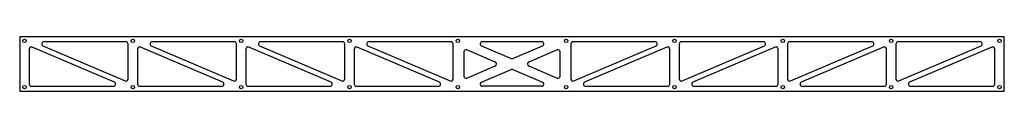
# Model space of a CAD drawing. Units: millimetres. Extents: x 0 to 1449, y 0 to 80.
import ezdxf

# ---------------------------------------------------------------- set-up
doc = ezdxf.new("R2010")
doc.units = ezdxf.units.MM
doc.layers.get('0').update_dxf_attribs({"linetype": 'CONTINUOUS'})

msp = doc.modelspace()

# ---------------------------------------------------------------- linework, layer by layer
for p, q in [((1449.2, 80), (0, 80)), ((0, 80), (0, 0)), ((1449.2, 0), (1449.2, 80)), ((679.7, 13.2), (723.4, 31.9)), ((725.8, 31.9), (769.5, 13.2)), ((0, 0), (1449.2, 0)), ((768.3, 7.2), (680.9, 7.2))]:
    msp.add_line(p, q)
for points in [[(35.5, 72.7, 0.816326), (34.3, 66.8), (155.2, 15.2, 0.537867), (159.5, 18.1), (159.5, 69.6, 0.414214), (156.4, 72.7)], [(195, 72.7, 0.816326), (193.7, 66.8), (314.6, 15.2, 0.537867), (319, 18.1), (319, 69.6, 0.414214), (315.9, 72.7)], [(354.4, 72.7, 0.816326), (353.2, 66.8), (474.1, 15.2, 0.537867), (478.4, 18.1), (478.4, 69.6, 0.414214), (475.3, 72.7)], [(513.9, 72.7, 0.816326), (512.6, 66.8), (633.5, 15.2, 0.537867), (637.9, 18.1), (637.9, 69.6, 0.414214), (634.8, 72.7)], [(769.5, 66.8, 0.816326), (768.3, 72.7), (680.9, 72.7, 0.816326), (679.7, 66.8), (723.4, 48.1, 0.204337), (725.8, 48.1)], [(936.6, 66.8, 0.816326), (935.3, 72.7), (814.4, 72.7, 0.414214), (811.3, 69.6), (811.3, 18.1, 0.537867), (815.7, 15.2)], [(1096, 66.8, 0.816326), (1094.8, 72.7), (973.9, 72.7, 0.414214), (970.8, 69.6), (970.8, 18.1, 0.537867), (975.1, 15.2)], [(1255.5, 66.8, 0.816326), (1254.2, 72.7), (1133.3, 72.7, 0.414214), (1130.2, 69.6), (1130.2, 18.1, 0.537867), (1134.6, 15.2)], [(1414.9, 66.8, 0.816326), (1413.7, 72.7), (1292.8, 72.7, 0.414214), (1289.7, 69.6), (1289.7, 18.1, 0.537867), (1294, 15.2)], [(18.5, 64.8, 0.537867), (14.1, 61.9), (14.1, 10.4, 0.414214), (17.2, 7.2), (138.1, 7.2, 0.816326), (139.3, 13.2)], [(177.9, 64.8, 0.537867), (173.5, 61.9), (173.5, 10.4, 0.414214), (176.7, 7.2), (297.6, 7.2, 0.816326), (298.8, 13.2)], [(337.3, 64.8, 0.537867), (333, 61.9), (333, 10.4, 0.414214), (336.1, 7.2), (457, 7.2, 0.816326), (458.2, 13.2)], [(496.8, 64.8, 0.537867), (492.4, 61.9), (492.4, 10.4, 0.414214), (495.6, 7.2), (616.5, 7.2, 0.816326), (617.7, 13.2)], [(658.2, 60.7, 0.537867), (653.9, 57.8), (653.9, 22.2, 0.537867), (658.2, 19.3), (700, 37.1, 0.660665), (700, 42.9)], [(795.3, 57.8, 0.537867), (791, 60.7), (749.2, 42.9, 0.660665), (749.2, 37.1), (791, 19.3, 0.537867), (795.3, 22.2)], [(956.8, 61.9, 0.537867), (952.4, 64.8), (831.5, 13.2, 0.816326), (832.7, 7.2), (953.6, 7.2, 0.414214), (956.8, 10.4)], [(1116.2, 61.9, 0.537867), (1111.9, 64.8), (991, 13.2, 0.816326), (992.2, 7.2), (1113.1, 7.2, 0.414214), (1116.2, 10.4)], [(1275.7, 61.9, 0.537867), (1271.3, 64.8), (1150.4, 13.2, 0.816326), (1151.6, 7.2), (1272.5, 7.2, 0.414214), (1275.7, 10.4)], [(1435.1, 61.9, 0.537867), (1430.7, 64.8), (1309.9, 13.2, 0.816326), (1311.1, 7.2), (1432, 7.2, 0.414214), (1435.1, 10.4)]]:
    msp.add_lwpolyline(points, format="xyb", close=True)
for centre in [(7.1, 74), (166.5, 74), (326, 74), (485.4, 74), (644.9, 74), (804.3, 74), (963.8, 74), (1123.2, 74), (1282.7, 74), (1442.1, 74), (7.1, 6), (166.5, 6), (326, 6), (485.4, 6), (644.9, 6), (804.3, 6), (963.8, 6), (1123.2, 6), (1282.7, 6), (1442.1, 6)]:
    msp.add_circle(centre, 2.55)
for centre, start, end in [((724.6, 29), 66.9027, 113.0973), ((680.9, 10.4), 113.0973, 270), ((768.3, 10.4), -90, 66.9027)]:
    msp.add_arc(centre, 3.12, start, end)

doc.saveas('drawing.dxf')
